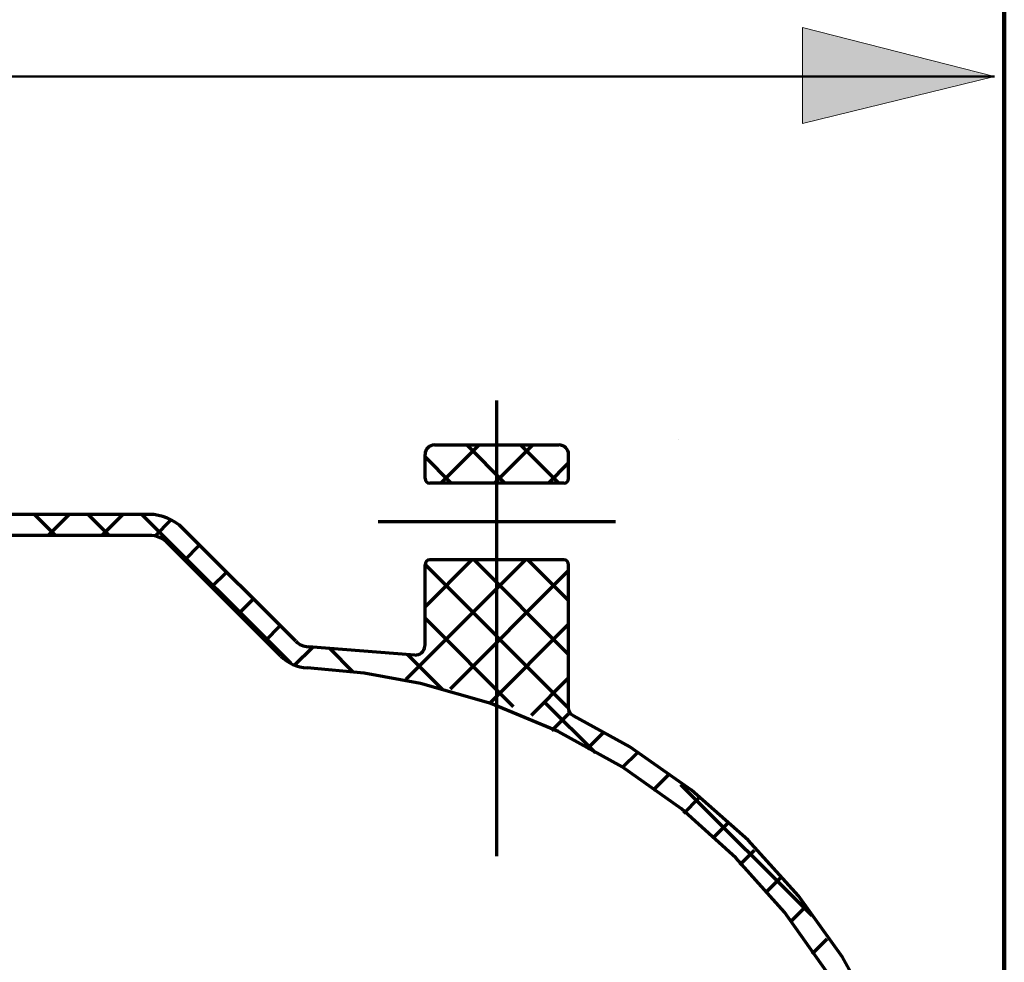
# Model space of a CAD drawing. Units: inches. Extents: x -1624 to 2496, y -1317 to 1090.
# Drawn here: x 2326 to 2429, y 263 to 362 of the extents above; entities that cross this region are included whole.
import ezdxf

# ---------------------------------------------------------------- set-up
doc = ezdxf.new("R2010")
doc.units = ezdxf.units.IN
doc.header["$MEASUREMENT"] = 0
doc.linetypes.add('AI-Linetype-3', pattern=[392.112823, 245.070506, -49.014106, 49.014106, -49.014106])
doc.linetypes.add('AI-Linetype-4', pattern=[235.267694, 147.042306, -29.408463, 29.408463, -29.408463])
doc.layers.add('dims', color=7, linetype='Continuous')

# ---------------------------------------------------------------- blocks, each defined once
blk = doc.blocks.new('block 1725')
at = {"layer": 'dims', "color": 7, "lineweight": 50, "true_color": 0xffffff}
blk.add_open_spline([(2046.78, 82.93), (2046.78, 82.93), (2051.69, 82.34), (2051.69, 82.34), (2051.69, 82.34), (2056.59, 81.95), (2056.59, 81.95), (2077.94, 81.69), (2098.27, 81.99), (2116.23, 95.49), (2116.23, 95.49), (2119.17, 97.65), (2119.17, 97.65), (2119.17, 97.65), (2121.92, 100.2), (2121.92, 100.2), (2121.92, 100.2), (2124.67, 102.94), (2124.67, 102.94), (2131.48, 110.28), (2135.98, 117.95), (2139.97, 127.07), (2139.97, 127.07), (2141.93, 131.39), (2141.93, 131.39), (2141.93, 131.39), (2143.7, 135.71), (2143.7, 135.71), (2143.7, 135.71), (2146.84, 144.34), (2146.84, 144.34), (2146.84, 144.34), (2165.08, 200.25), (2165.08, 200.25), (2165.08, 200.25), (2166.26, 202.02), (2166.26, 202.02), (2166.26, 202.02), (2166.85, 202.6), (2166.85, 202.6), (2166.85, 202.6), (2167.44, 203), (2167.44, 203), (2167.44, 203), (2168.22, 203.39), (2168.22, 203.39), (2168.22, 203.39), (2168.81, 203.58), (2168.81, 203.58), (2168.81, 203.58), (2169.6, 203.58), (2169.6, 203.58), (2169.6, 203.58), (2231, 207.51), (2231, 207.51), (2231, 207.51), (2231, 197.5), (2231, 197.5), (2231, 197.5), (2176.85, 193.97), (2176.85, 193.97), (2176.85, 193.97), (2176.27, 193.97), (2176.27, 193.97), (2176.27, 193.97), (2175.48, 193.77), (2175.48, 193.77), (2173.77, 192.52), (2173.74, 193.43), (2172.74, 191.23), (2172.74, 191.23), (2172.54, 190.64), (2172.54, 190.64), (2172.54, 190.64), (2156.26, 141.2), (2156.26, 141.2), (2155.66, 138.99), (2156.22, 136.97), (2158.02, 135.51), (2158.02, 135.51), (2159.98, 134.72), (2159.98, 134.72), (2159.98, 134.72), (2355.58, 94.12), (2355.58, 94.12), (2361.96, 92.99), (2367.01, 87.23), (2367.35, 80.77), (2367.35, 80.77), (2367.55, 79.6), (2367.55, 79.6), (2367.55, 79.6), (2367.55, 53.11), (2367.55, 53.11), (2367.55, 53.11), (2335.37, 53.11), (2335.37, 53.11), (2335.37, 53.11), (2334.59, 53.31), (2334.59, 53.31), (2334.59, 53.31), (2333.6, 53.7), (2333.6, 53.7), (2333.6, 53.7), (2333.02, 54.29), (2333.02, 54.29), (2333.02, 54.29), (2332.62, 55.27), (2332.62, 55.27), (2332.62, 55.27), (2322.62, 85.68), (2322.62, 85.68), (2322.62, 85.68), (2322.23, 86.86), (2322.23, 86.86), (2322.23, 86.86), (2321.64, 88.03), (2321.64, 88.03), (2321.64, 88.03), (2320.85, 89.01), (2320.85, 89.01), (2320.85, 89.01), (2319.87, 90), (2319.87, 90), (2319.87, 90), (2318.89, 90.78), (2318.89, 90.78), (2318.89, 90.78), (2317.71, 91.56), (2317.71, 91.56), (2317.71, 91.56), (2316.54, 91.96), (2316.54, 91.96), (2316.54, 91.96), (2315.16, 92.35), (2315.16, 92.35), (2315.16, 92.35), (2154.68, 125.7), (2154.68, 125.7), (2154.68, 125.7), (2153.12, 125.7), (2153.12, 125.7), (2153.12, 125.7), (2152.13, 125.5), (2152.13, 125.5), (2152.13, 125.5), (2151.35, 125.31), (2151.35, 125.31), (2151.35, 125.31), (2150.57, 124.72), (2150.57, 124.72), (2150.57, 124.72), (2149.98, 124.13), (2149.98, 124.13), (2149.98, 124.13), (2149.19, 122.95), (2149.19, 122.95), (2149.19, 122.95), (2147.62, 119.82), (2147.62, 119.82), (2147.62, 119.82), (2146.25, 116.87), (2146.25, 116.87), (2146.25, 116.87), (2144.29, 113.34), (2144.29, 113.34), (2140.9, 107.63), (2137.33, 101.66), (2132.71, 96.86), (2132.71, 96.86), (2129.77, 93.92), (2129.77, 93.92), (2129.77, 93.92), (2126.83, 91.17), (2126.83, 91.17), (2126.83, 91.17), (2123.49, 88.43), (2123.49, 88.43), (2123.49, 88.43), (2120.16, 86.07), (2120.16, 86.07), (2120.16, 86.07), (2116.63, 83.72), (2116.63, 83.72), (2099.11, 72.99), (2081, 71.79), (2060.91, 71.95), (2060.91, 71.95), (2055.81, 72.14), (2055.81, 72.14), (2055.81, 72.14), (2050.51, 72.53), (2050.51, 72.53), (2050.51, 72.53), (2045.22, 73.12), (2045.22, 73.12), (2045.22, 73.12), (2045.02, 73.12), (2045.02, 73.12), (2045.02, 73.12), (2044.82, 73.32), (2044.82, 73.32), (2044.82, 73.32), (2044.63, 73.32), (2044.63, 73.32), (2044.63, 73.32), (2041.68, 73.91), (2041.68, 73.91), (2041.68, 73.91), (2038.74, 74.69), (2038.74, 74.69), (2038.74, 74.69), (2036.78, 75.08), (2036.78, 75.08), (2031.77, 76.18), (2026.74, 77.86), (2021.87, 79.4), (2021.87, 79.4), (2017.36, 81.17), (2017.36, 81.17), (2017.36, 81.17), (2013.04, 83.13), (2013.04, 83.13), (2013.04, 83.13), (2010.49, 84.5), (2010.49, 84.5), (2010.49, 84.5), (2007.94, 86.07), (2007.94, 86.07), (2007.94, 86.07), (2004.8, 88.23), (2004.8, 88.23), (1975.13, 110.5), (1972.95, 137.84), (1969.68, 171.41), (1969.68, 171.41), (1967.33, 188.48), (1967.33, 188.48), (1967.33, 188.48), (1965.37, 200.25), (1965.37, 200.25), (1960.39, 225.03), (1957.61, 253.29), (1950.66, 277.54), (1950.66, 277.54), (1947.91, 283.82), (1947.91, 283.82), (1942.83, 295.26), (1933.68, 299.03), (1922.8, 303.25), (1922.8, 303.25), (1917.89, 305.21), (1917.89, 305.21), (1917.89, 305.21), (1912.79, 306.97), (1912.79, 306.97), (1912.79, 306.97), (1906.71, 309.13), (1906.71, 309.13), (1906.71, 309.13), (1900.63, 311.68), (1900.63, 311.68), (1900.63, 311.68), (1875.91, 55.86), (1875.91, 55.86), (1875.91, 55.86), (1875.91, 55.27), (1875.91, 55.27), (1875.91, 55.27), (1875.71, 54.88), (1875.71, 54.88), (1875.71, 54.88), (1875.32, 54.29), (1875.32, 54.29), (1875.32, 54.29), (1874.54, 53.51), (1874.54, 53.51), (1874.54, 53.51), (1874.14, 53.31), (1874.14, 53.31), (1874.14, 53.31), (1873.56, 53.11), (1873.56, 53.11), (1873.56, 53.11), (1841.77, 53.11), (1841.77, 53.11), (1841.77, 53.11), (1841.77, 94.51), (1841.77, 94.51), (1841.77, 94.51), (1847.27, 101.96), (1847.27, 101.96), (1847.27, 101.96), (1849.82, 105.69), (1849.82, 105.69), (1866.85, 133.24), (1873.26, 168.74), (1878.26, 200.25), (1878.26, 200.25), (1880.62, 217.12), (1880.62, 217.12), (1880.62, 217.12), (1882.58, 234.19), (1882.58, 234.19), (1885.65, 258.65), (1887.64, 283.25), (1890.23, 307.76), (1890.23, 307.76), (1890.23, 309.13), (1890.23, 309.13), (1890.23, 309.13), (1890.04, 310.31), (1890.04, 310.31), (1890.04, 310.31), (1889.84, 311.68), (1889.84, 311.68), (1889.84, 311.68), (1888.66, 314.04), (1888.66, 314.04), (1888.66, 314.04), (1887.88, 315.21), (1887.88, 315.21), (1887.88, 315.21), (1886.9, 316.19), (1886.9, 316.19), (1886.9, 316.19), (1885.91, 316.98), (1885.91, 316.98), (1885.91, 316.98), (1877.28, 322.86), (1877.28, 322.86), (1877.28, 322.86), (1868.85, 328.36), (1868.85, 328.36), (1868.85, 328.36), (1860.41, 334.05), (1860.41, 334.05), (1815.39, 364.54), (1777.86, 416.08), (1765.06, 469.02), (1765.06, 469.02), (1764.28, 472.94), (1764.28, 472.94), (1764.28, 472.94), (1762.91, 473.14), (1762.91, 473.14), (1762.91, 473.14), (1761.34, 473.53), (1761.34, 473.53), (1761.34, 473.53), (1759.97, 474.32), (1759.97, 474.32), (1759.97, 474.32), (1758.59, 475.3), (1758.59, 475.3), (1758.59, 475.3), (1757.61, 476.47), (1757.61, 476.47), (1757.61, 476.47), (1756.83, 478.04), (1756.83, 478.04), (1756.83, 478.04), (1756.24, 479.42), (1756.24, 479.42), (1756.24, 479.42), (1756.24, 508.45), (1756.24, 508.45), (1756.88, 510.98), (1758.59, 513.48), (1761.14, 514.34), (1761.14, 514.34), (1762.71, 514.93), (1762.71, 514.93), (1762.71, 514.93), (1797.04, 514.93), (1797.04, 514.93), (1798.45, 514.61), (1799.86, 513.89), (1800.57, 512.57), (1800.57, 512.57), (1800.97, 511.79), (1800.97, 511.79), (1800.97, 511.79), (1801.16, 511), (1801.16, 511), (1801.16, 511), (1807.83, 480.2), (1807.83, 480.2), (1807.83, 480.2), (1808.03, 479.22), (1808.03, 479.22), (1808.03, 479.22), (1808.03, 478.44), (1808.03, 478.44), (1808.03, 478.44), (1807.83, 477.46), (1807.83, 477.46), (1807.83, 477.46), (1807.44, 476.67), (1807.44, 476.67), (1807.44, 476.67), (1806.85, 475.89), (1806.85, 475.89), (1806.85, 475.89), (1806.26, 475.3), (1806.26, 475.3), (1806.26, 475.3), (1805.48, 474.71), (1805.48, 474.71), (1805.48, 474.71), (1804.69, 474.32), (1804.69, 474.32)], degree=3, knots=[0, 0, 0, 0, 1, 1, 1, 2, 2, 2, 3, 3, 3, 4, 4, 4, 5, 5, 5, 6, 6, 6, 7, 7, 7, 8, 8, 8, 9, 9, 9, 10, 10, 10, 11, 11, 11, 12, 12, 12, 13, 13, 13, 14, 14, 14, 15, 15, 15, 16, 16, 16, 17, 17, 17, 18, 18, 18, 19, 19, 19, 20, 20, 20, 21, 21, 21, 22, 22, 22, 23, 23, 23, 24, 24, 24, 25, 25, 25, 26, 26, 26, 27, 27, 27, 28, 28, 28, 29, 29, 29, 30, 30, 30, 31, 31, 31, 32, 32, 32, 33, 33, 33, 34, 34, 34, 35, 35, 35, 36, 36, 36, 37, 37, 37, 38, 38, 38, 39, 39, 39, 40, 40, 40, 41, 41, 41, 42, 42, 42, 43, 43, 43, 44, 44, 44, 45, 45, 45, 46, 46, 46, 47, 47, 47, 48, 48, 48, 49, 49, 49, 50, 50, 50, 51, 51, 51, 52, 52, 52, 53, 53, 53, 54, 54, 54, 55, 55, 55, 56, 56, 56, 57, 57, 57, 58, 58, 58, 59, 59, 59, 60, 60, 60, 61, 61, 61, 62, 62, 62, 63, 63, 63, 64, 64, 64, 65, 65, 65, 66, 66, 66, 67, 67, 67, 68, 68, 68, 69, 69, 69, 70, 70, 70, 71, 71, 71, 72, 72, 72, 73, 73, 73, 74, 74, 74, 75, 75, 75, 76, 76, 76, 77, 77, 77, 78, 78, 78, 79, 79, 79, 80, 80, 80, 81, 81, 81, 82, 82, 82, 83, 83, 83, 84, 84, 84, 85, 85, 85, 86, 86, 86, 87, 87, 87, 88, 88, 88, 89, 89, 89, 90, 90, 90, 91, 91, 91, 92, 92, 92, 93, 93, 93, 94, 94, 94, 95, 95, 95, 96, 96, 96, 97, 97, 97, 98, 98, 98, 99, 99, 99, 100, 100, 100, 101, 101, 101, 102, 102, 102, 103, 103, 103, 104, 104, 104, 105, 105, 105, 106, 106, 106, 107, 107, 107, 108, 108, 108, 109, 109, 109, 110, 110, 110, 111, 111, 111, 112, 112, 112, 113, 113, 113, 114, 114, 114, 115, 115, 115, 116, 116, 116, 117, 117, 117, 118, 118, 118, 119, 119, 119, 120, 120, 120, 121, 121, 121, 122, 122, 122, 123, 123, 123, 124, 124, 124, 125, 125, 125, 126, 126, 126, 127, 127, 127, 128, 128, 128, 129, 129, 129, 130, 130, 130, 131, 131, 131, 132, 132, 132, 133, 133, 133, 134, 134, 134, 135, 135, 135, 136, 136, 136, 137, 137, 137, 137], dxfattribs=at)
blk = doc.blocks.new('block 1854')
at = {"layer": 'dims', "true_color": 0xffffff}
blk.add_hatch(color=7, dxfattribs=at).paths.add_polyline_path([(2427.84, 355.71), (2407.83, 360.81), (2407.83, 350.81)])
at = {"layer": 'dims', "lineweight": 0}
blk.add_lwpolyline([(2427.84, 355.71), (2407.83, 360.81), (2407.83, 350.81), (2427.84, 355.71), (2427.84, 355.71)], dxfattribs=at)
blk = doc.blocks.new('block 1858')
at = {"layer": 'dims', "color": 7, "lineweight": 50, "true_color": 0xffffff}
blk.add_lwpolyline([(2427.84, 355.71), (2231.65, 355.71)], dxfattribs=at)
blk = doc.blocks.new('block 2356')
at = {"layer": 'dims', "color": 7, "lineweight": 70, "true_color": 0xffffff}
blk.add_lwpolyline([(2406.59, 267.69), (2408.15, 269.25)], dxfattribs=at)
blk = doc.blocks.new('block 2357')
at = {"layer": 'dims', "color": 7, "lineweight": 70, "true_color": 0xffffff}
blk.add_lwpolyline([(2404.01, 270.71), (2405.57, 272.27)], dxfattribs=at)
blk = doc.blocks.new('block 2358')
at = {"layer": 'dims', "color": 7, "lineweight": 70, "true_color": 0xffffff}
blk.add_lwpolyline([(2401.29, 273.59), (2402.83, 275.13)], dxfattribs=at)
blk = doc.blocks.new('block 2359')
at = {"layer": 'dims', "color": 7, "lineweight": 70, "true_color": 0xffffff}
blk.add_lwpolyline([(2398.57, 276.47), (2400.1, 278)], dxfattribs=at)
blk = doc.blocks.new('block 2360')
at = {"layer": 'dims', "color": 7, "lineweight": 70, "true_color": 0xffffff}
blk.add_lwpolyline([(2395.45, 278.95), (2397.03, 280.53)], dxfattribs=at)
blk = doc.blocks.new('block 2361')
at = {"layer": 'dims', "color": 7, "lineweight": 70, "true_color": 0xffffff}
blk.add_lwpolyline([(2408.81, 268.27), (2395.15, 281.93)], dxfattribs=at)
blk = doc.blocks.new('block 2362')
at = {"layer": 'dims', "color": 7, "lineweight": 70, "true_color": 0xffffff}
blk.add_lwpolyline([(2392.26, 281.36), (2393.82, 282.92)], dxfattribs=at)
blk = doc.blocks.new('block 2363')
at = {"layer": 'dims', "color": 7, "lineweight": 70, "true_color": 0xffffff}
blk.add_lwpolyline([(2385.38, 285.68), (2387.09, 287.39)], dxfattribs=at)
blk = doc.blocks.new('block 2364')
at = {"layer": 'dims', "color": 7, "lineweight": 70, "true_color": 0xffffff}
blk.add_lwpolyline([(2381.69, 287.59), (2383.47, 289.37)], dxfattribs=at)
blk = doc.blocks.new('block 2365')
at = {"layer": 'dims', "color": 7, "lineweight": 70, "true_color": 0xffffff}
blk.add_lwpolyline([(2386.23, 285.25), (2381.08, 290.4)], dxfattribs=at)
blk = doc.blocks.new('block 2366')
at = {"layer": 'dims', "color": 7, "lineweight": 70, "true_color": 0xffffff}
blk.add_lwpolyline([(2375.22, 290.44), (2383.44, 298.66)], dxfattribs=at)
blk = doc.blocks.new('block 2367')
at = {"layer": 'dims', "color": 7, "lineweight": 70, "true_color": 0xffffff}
blk.add_lwpolyline([(2379.56, 289.18), (2383.44, 293.06)], dxfattribs=at)
blk = doc.blocks.new('block 2368')
at = {"layer": 'dims', "color": 7, "lineweight": 70, "true_color": 0xffffff}
blk.add_lwpolyline([(2361, 293.67), (2358.54, 296.13)], dxfattribs=at)
blk = doc.blocks.new('block 2369')
at = {"layer": 'dims', "color": 7, "lineweight": 70, "true_color": 0xffffff}
blk.add_open_spline([(2355, 296.89), (2355.35, 296.54), (2355.82, 296.33), (2356.32, 296.31)], degree=3, dxfattribs=at)
blk = doc.blocks.new('block 2370')
at = {"layer": 'dims', "color": 7, "lineweight": 70, "true_color": 0xffffff}
blk.add_lwpolyline([(2351.84, 296.94), (2353.39, 298.5)], dxfattribs=at)
blk = doc.blocks.new('block 2371')
at = {"layer": 'dims', "color": 7, "lineweight": 70, "true_color": 0xffffff}
blk.add_open_spline([(2353.45, 295.34), (2354.19, 294.6), (2355.17, 294.16), (2356.21, 294.11)], degree=3, dxfattribs=at)
blk = doc.blocks.new('block 2372')
at = {"layer": 'dims', "color": 7, "lineweight": 70, "true_color": 0xffffff}
blk.add_lwpolyline([(2354.89, 294.39), (2356.77, 296.27)], dxfattribs=at)
blk = doc.blocks.new('block 2373')
at = {"layer": 'dims', "color": 7, "lineweight": 70, "true_color": 0xffffff}
blk.add_lwpolyline([(2367.4, 295.45), (2356.32, 296.31)], dxfattribs=at)
blk = doc.blocks.new('block 2374')
at = {"layer": 'dims', "color": 7, "lineweight": 70, "true_color": 0xffffff}
blk.add_open_spline([(2383.44, 304.86), (2383.44, 305.14), (2383.22, 305.36), (2382.94, 305.36)], degree=3, dxfattribs=at)
blk = doc.blocks.new('block 2375')
at = {"layer": 'dims', "color": 7, "lineweight": 70, "true_color": 0xffffff}
blk.add_lwpolyline([(2383.44, 301.12), (2379.2, 305.36)], dxfattribs=at)
blk = doc.blocks.new('block 2376')
at = {"layer": 'dims', "color": 7, "lineweight": 70, "true_color": 0xffffff}
blk.add_lwpolyline([(2381.33, 313.35), (2383.44, 315.46)], dxfattribs=at)
blk = doc.blocks.new('block 2377')
at = {"layer": 'dims', "color": 7, "lineweight": 70, "true_color": 0xffffff}
blk.add_open_spline([(2382.94, 313.35), (2383.22, 313.35), (2383.44, 313.57), (2383.44, 313.84)], degree=3, dxfattribs=at)
blk = doc.blocks.new('block 2378')
at = {"layer": 'dims', "color": 7, "lineweight": 70, "true_color": 0xffffff}
blk.add_open_spline([(2383.44, 316.34), (2383.44, 316.89), (2383, 317.34), (2382.44, 317.34)], degree=3, dxfattribs=at)
blk = doc.blocks.new('block 2379')
at = {"layer": 'dims', "color": 7, "lineweight": 70, "true_color": 0xffffff}
blk.add_lwpolyline([(2382.42, 313.35), (2378.42, 317.34)], dxfattribs=at)
blk = doc.blocks.new('block 2380')
at = {"layer": 'dims', "color": 7, "lineweight": 70, "true_color": 0xffffff}
blk.add_lwpolyline([(2375.73, 313.35), (2379.72, 317.34)], dxfattribs=at)
blk = doc.blocks.new('block 2381')
at = {"layer": 'dims', "color": 7, "lineweight": 70, "true_color": 0xffffff}
blk.add_lwpolyline([(2383.44, 313.84), (2383.44, 316.34)], dxfattribs=at)
blk = doc.blocks.new('block 2382')
at = {"layer": 'dims', "color": 7, "lineweight": 70, "true_color": 0xffffff}
blk.add_open_spline([(2368.97, 305.36), (2368.7, 305.36), (2368.48, 305.14), (2368.48, 304.86)], degree=3, dxfattribs=at)
blk = doc.blocks.new('block 2383')
at = {"layer": 'dims', "color": 7, "lineweight": 70, "true_color": 0xffffff}
blk.add_lwpolyline([(2368.48, 300.49), (2373.34, 305.36)], dxfattribs=at)
blk = doc.blocks.new('block 2384')
at = {"layer": 'dims', "color": 7, "lineweight": 70, "true_color": 0xffffff}
blk.add_open_spline([(2368.48, 313.84), (2368.48, 313.57), (2368.7, 313.35), (2368.97, 313.35)], degree=3, dxfattribs=at)
blk = doc.blocks.new('block 2385')
at = {"layer": 'dims', "color": 7, "lineweight": 70, "true_color": 0xffffff}
blk.add_lwpolyline([(2349.04, 299.74), (2350.59, 301.3)], dxfattribs=at)
blk = doc.blocks.new('block 2386')
at = {"layer": 'dims', "color": 7, "lineweight": 70, "true_color": 0xffffff}
blk.add_lwpolyline([(2346.24, 302.54), (2347.79, 304.1)], dxfattribs=at)
blk = doc.blocks.new('block 2387')
at = {"layer": 'dims', "color": 7, "lineweight": 70, "true_color": 0xffffff}
blk.add_open_spline([(2369.47, 317.34), (2368.92, 317.34), (2368.48, 316.89), (2368.48, 316.34)], degree=3, dxfattribs=at)
blk = doc.blocks.new('block 2388')
at = {"layer": 'dims', "color": 7, "lineweight": 70, "true_color": 0xffffff}
blk.add_lwpolyline([(2371.21, 313.35), (2368.48, 316.09)], dxfattribs=at)
blk = doc.blocks.new('block 2389')
at = {"layer": 'dims', "color": 7, "lineweight": 70, "true_color": 0xffffff}
blk.add_lwpolyline([(2370.13, 313.35), (2374.12, 317.34)], dxfattribs=at)
blk = doc.blocks.new('block 2390')
at = {"layer": 'dims', "color": 7, "lineweight": 70, "true_color": 0xffffff}
blk.add_lwpolyline([(2368.48, 313.84), (2368.48, 316.34)], dxfattribs=at)
blk = doc.blocks.new('block 2391')
at = {"layer": 'dims', "color": 7, "lineweight": 70, "true_color": 0xffffff}
blk.add_lwpolyline([(2376.81, 313.35), (2372.82, 317.34)], dxfattribs=at)
blk = doc.blocks.new('block 2392')
at = {"layer": 'dims', "color": 7, "lineweight": 70, "true_color": 0xffffff}
blk.add_lwpolyline([(2382.94, 305.36), (2368.97, 305.36)], dxfattribs=at)
blk = doc.blocks.new('block 2393')
at = {"layer": 'dims', "color": 7, "lineweight": 70, "true_color": 0xffffff}
blk.add_lwpolyline([(2382.94, 313.35), (2368.97, 313.35)], dxfattribs=at)
blk = doc.blocks.new('block 2394')
at = {"layer": 'dims', "color": 7, "lineweight": 70, "true_color": 0xffffff}
blk.add_lwpolyline([(2369.47, 317.34), (2382.44, 317.34)], dxfattribs=at)
blk = doc.blocks.new('block 2395')
at = {"layer": 'dims', "color": 7, "lineweight": 70, "true_color": 0xffffff}
blk.add_lwpolyline([(2377.71, 290.05), (2368.48, 299.28)], dxfattribs=at)
blk = doc.blocks.new('block 2396')
at = {"layer": 'dims', "color": 7, "lineweight": 70, "true_color": 0xffffff}
blk.add_lwpolyline([(2383.36, 290), (2368.48, 304.88)], dxfattribs=at)
blk = doc.blocks.new('block 2397')
at = {"layer": 'dims', "color": 7, "lineweight": 70, "true_color": 0xffffff}
blk.add_lwpolyline([(2383.44, 295.52), (2373.6, 305.36)], dxfattribs=at)
blk = doc.blocks.new('block 2398')
at = {"layer": 'dims', "color": 7, "lineweight": 70, "true_color": 0xffffff}
blk.add_lwpolyline([(2366.52, 292.94), (2378.94, 305.36)], dxfattribs=at)
blk = doc.blocks.new('block 2399')
at = {"layer": 'dims', "color": 7, "lineweight": 70, "true_color": 0xffffff}
blk.add_lwpolyline([(2371.12, 291.94), (2383.44, 304.26)], dxfattribs=at)
blk = doc.blocks.new('block 2400')
at = {"layer": 'dims', "color": 7, "lineweight": 70, "true_color": 0xffffff}
blk.add_lwpolyline([(2368.48, 296.45), (2368.48, 304.86)], dxfattribs=at)
blk = doc.blocks.new('block 2401')
at = {"layer": 'dims', "color": 7, "lineweight": 70, "true_color": 0xffffff}
blk.add_lwpolyline([(2389.07, 283.77), (2390.61, 285.31)], dxfattribs=at)
blk = doc.blocks.new('block 2402')
at = {"layer": 'dims', "color": 7, "lineweight": 70, "true_color": 0xffffff}
blk.add_lwpolyline([(2408.83, 264.33), (2410.4, 265.9)], dxfattribs=at)
blk = doc.blocks.new('block 2403')
at = {"layer": 'dims', "color": 7, "lineweight": 70, "true_color": 0xffffff}
blk.add_lwpolyline([(2420.16, 226.54), (2419.97, 234.71), (2418.97, 241.53), (2416.9, 248.78), (2414, 255.8), (2410.32, 262.47), (2405.94, 268.67), (2400.88, 274.34), (2395.2, 279.42), (2389.01, 283.82), (2382.36, 287.49), (2375.32, 290.4), (2368.02, 292.5), (2362.15, 293.57), (2356.21, 294.11)], dxfattribs=at)
blk = doc.blocks.new('block 2537')
at = {"layer": 'dims', "color": 7, "lineweight": 70, "true_color": 0xffffff}
blk.add_lwpolyline([(2343.44, 305.34), (2344.99, 306.9)], dxfattribs=at)
blk = doc.blocks.new('block 2538')
at = {"layer": 'dims', "color": 7, "lineweight": 70, "true_color": 0xffffff}
blk.add_lwpolyline([(2340.34, 307.84), (2342.03, 309.53)], dxfattribs=at)
blk = doc.blocks.new('block 2539')
at = {"layer": 'dims', "color": 7, "lineweight": 70, "true_color": 0xffffff}
blk.add_open_spline([(2343.25, 308.64), (2342.31, 309.58), (2341.04, 310.1), (2339.72, 310.1)], degree=3, dxfattribs=at)
blk = doc.blocks.new('block 2540')
at = {"layer": 'dims', "color": 7, "lineweight": 70, "true_color": 0xffffff}
blk.add_open_spline([(2341.69, 307.09), (2341.17, 307.61), (2340.46, 307.91), (2339.72, 307.91)], degree=3, dxfattribs=at)
blk = doc.blocks.new('block 2541')
at = {"layer": 'dims', "color": 7, "lineweight": 70, "true_color": 0xffffff}
blk.add_lwpolyline([(2329.97, 307.91), (2327.77, 310.1)], dxfattribs=at)
blk = doc.blocks.new('block 2542')
at = {"layer": 'dims', "color": 7, "lineweight": 70, "true_color": 0xffffff}
blk.add_lwpolyline([(2329.2, 307.91), (2331.4, 310.1)], dxfattribs=at)
blk = doc.blocks.new('block 2543')
at = {"layer": 'dims', "color": 7, "lineweight": 70, "true_color": 0xffffff}
blk.add_lwpolyline([(2335.57, 307.91), (2333.37, 310.1)], dxfattribs=at)
blk = doc.blocks.new('block 2544')
at = {"layer": 'dims', "color": 7, "lineweight": 70, "true_color": 0xffffff}
blk.add_lwpolyline([(2334.8, 307.91), (2337, 310.1)], dxfattribs=at)
blk = doc.blocks.new('block 2569')
at = {"layer": 'dims', "color": 7, "lineweight": 70, "true_color": 0xffffff}
blk.add_lwpolyline([(2339.72, 310.1), (2323.08, 310.1)], dxfattribs=at)
blk = doc.blocks.new('block 2664')
at = {"layer": 'dims', "color": 7, "lineweight": 70, "true_color": 0xffffff}
blk.add_lwpolyline([(2339.72, 307.91), (2206.34, 307.91)], dxfattribs=at)
blk = doc.blocks.new('block 2666')
at = {"layer": 'dims', "color": 7, "lineweight": 70, "true_color": 0xffffff}
blk.add_lwpolyline([(2354.52, 294.56), (2338.97, 310.1)], dxfattribs=at)
blk = doc.blocks.new('block 2667')
at = {"layer": 'dims', "color": 7, "lineweight": 70, "true_color": 0xffffff}
blk.add_lwpolyline([(2355, 296.89), (2343.25, 308.64)], dxfattribs=at)
blk = doc.blocks.new('block 2668')
at = {"layer": 'dims', "color": 7, "lineweight": 70, "true_color": 0xffffff}
blk.add_lwpolyline([(2353.45, 295.34), (2341.69, 307.09)], dxfattribs=at)
blk = doc.blocks.new('block 2670')
at = {"layer": 'dims', "color": 7, "lineweight": 70, "true_color": 0xffffff}
blk.add_open_spline([(2367.4, 295.45), (2367.95, 295.41), (2368.43, 295.82), (2368.47, 296.37), (2368.47, 296.39), (2368.48, 296.42), (2368.48, 296.45)], degree=3, knots=[0, 0, 0, 0, 1, 1, 1, 2, 2, 2, 2], dxfattribs=at)
blk = doc.blocks.new('block 2671')
at = {"layer": 'dims', "color": 7, "lineweight": 70, "true_color": 0xffffff}
blk.add_lwpolyline([(2370.32, 291.84), (2366.65, 295.51)], dxfattribs=at)
blk = doc.blocks.new('block 2672')
at = {"layer": 'dims', "color": 7, "lineweight": 70, "true_color": 0xffffff}
blk.add_open_spline([(2422.85, 226.54), (2422.85, 226.54), (2422.4, 234.44), (2422.4, 234.44), (2422.4, 234.44), (2421.05, 242.27), (2421.05, 242.27), (2421.05, 242.27), (2418.84, 249.87), (2418.84, 249.87), (2418.84, 249.87), (2415.8, 257.1), (2415.8, 257.1), (2415.8, 257.1), (2411.97, 263.97), (2411.97, 263.97), (2411.97, 263.97), (2407.41, 270.35), (2407.41, 270.35), (2407.41, 270.35), (2402.15, 276.17), (2402.15, 276.17), (2402.15, 276.17), (2396.25, 281.38), (2396.25, 281.38), (2396.25, 281.38), (2389.84, 285.89), (2389.84, 285.89), (2389.84, 285.89), (2383.96, 289.11), (2383.96, 289.11), (2383.64, 289.28), (2383.44, 289.62), (2383.44, 289.98), (2383.44, 289.98), (2383.44, 304.86), (2383.44, 304.86)], degree=3, knots=[0, 0, 0, 0, 1, 1, 1, 2, 2, 2, 3, 3, 3, 4, 4, 4, 5, 5, 5, 6, 6, 6, 7, 7, 7, 8, 8, 8, 9, 9, 9, 10, 10, 10, 11, 11, 11, 12, 12, 12, 12], dxfattribs=at)
blk = doc.blocks.new('block 2733')
at = {"layer": 'dims', "color": 7, "linetype": 'AI-Linetype-3', "lineweight": 70, "true_color": 0xffffff}
blk.add_lwpolyline([(2375.96, 274.5), (2375.96, 321.98)], dxfattribs=at)
blk = doc.blocks.new('block 2734')
at = {"layer": 'dims', "color": 7, "linetype": 'AI-Linetype-4', "lineweight": 70, "true_color": 0xffffff}
blk.add_lwpolyline([(2363.58, 309.35), (2388.34, 309.35)], dxfattribs=at)
blk = doc.blocks.new('block 2835')
at = {"layer": 'dims', "lineweight": 0}
blk.add_lwpolyline([(2383.44, 313.84), (2383.44, 313.84)], dxfattribs=at)
blk = doc.blocks.new('block 2836')
at = {"layer": 'dims', "lineweight": 0}
blk.add_lwpolyline([(2394.86, 317.88), (2394.86, 317.88)], dxfattribs=at)

msp = doc.modelspace()

# ---------------------------------------------------------------- linework, layer by layer
at = {"layer": 'dims', "color": 7, "lineweight": 211, "true_color": 0xffffff}
msp.add_lwpolyline([(2428.85, 52.76), (2428.85, 1089.82)], dxfattribs=at)

# ---------------------------------------------------------------- block references
at = {"layer": 'dims'}
for name in ['block 1725', 'block 1854', 'block 1858', 'block 2733', 'block 2387', 'block 2394', 'block 2389', 'block 2391', 'block 2380', 'block 2379', 'block 2378', 'block 2836', 'block 2390', 'block 2388', 'block 2381', 'block 2376', 'block 2384', 'block 2393', 'block 2377', 'block 2835', 'block 2569', 'block 2541', 'block 2542', 'block 2543', 'block 2544', 'block 2666', 'block 2539', 'block 2538', 'block 2734', 'block 2664', 'block 2540', 'block 2667', 'block 2668', 'block 2537', 'block 2398', 'block 2382', 'block 2383', 'block 2396', 'block 2400', 'block 2392', 'block 2397', 'block 2375', 'block 2374', 'block 2672', 'block 2386', 'block 2399', 'block 2385', 'block 2395', 'block 2366', 'block 2370', 'block 2369', 'block 2372', 'block 2373', 'block 2368', 'block 2670', 'block 2371', 'block 2671', 'block 2403', 'block 2367', 'block 2365', 'block 2364', 'block 2363', 'block 2401', 'block 2362', 'block 2361', 'block 2360', 'block 2359', 'block 2358', 'block 2357', 'block 2356', 'block 2402']:
    msp.add_blockref(name, (0, 0), dxfattribs=at)

doc.saveas('drawing.dxf')
